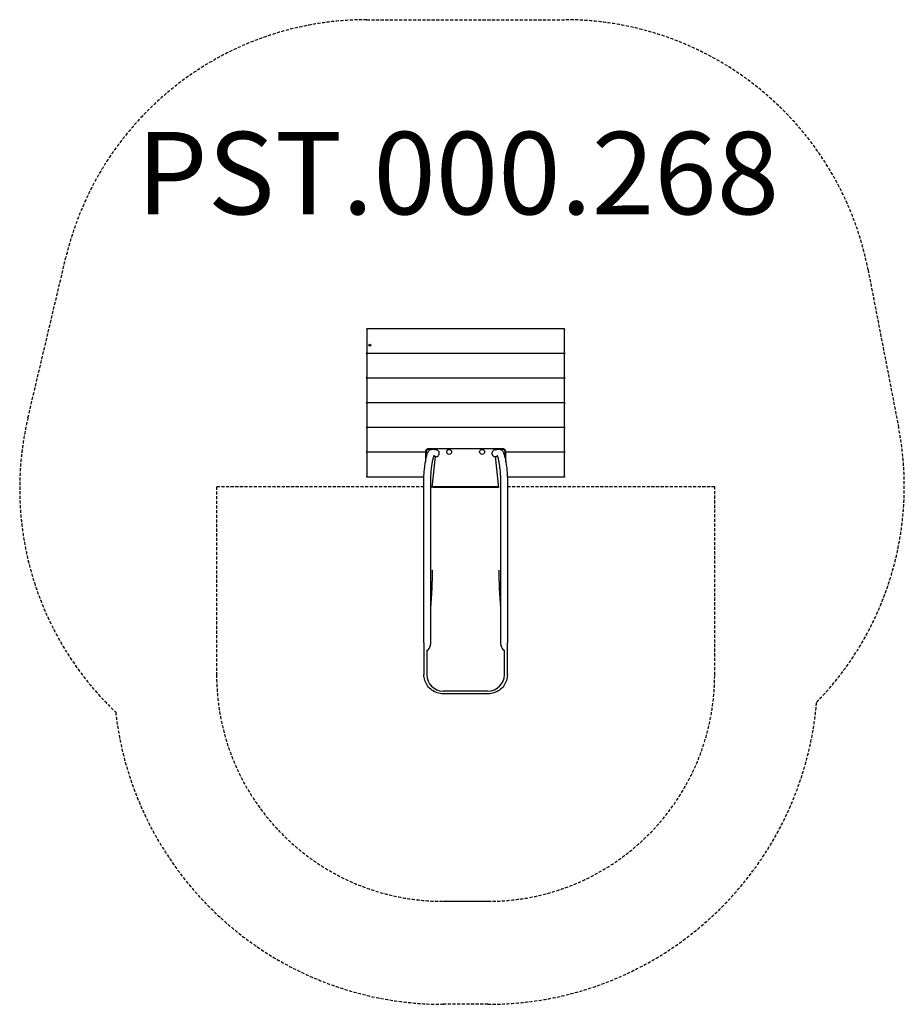
# Model space of a CAD drawing. Units: millimetres. Extents: x -2164 to 2128, y -2697 to 2083.
import ezdxf

# ---------------------------------------------------------------- set-up
doc = ezdxf.new("R2010")
doc.units = ezdxf.units.MM
doc.header["$LTSCALE"] = 30
doc.linetypes.add('DASHED', pattern=[0.75, 0.5, -0.25])
doc.layers.add('SW_hulplaag', color=6, linetype='Continuous', plot=False)
doc.layers.add('SW_Toestellen', color=2, linetype='Continuous')
doc.layers.add('Valzone_WAS', color=254, linetype='DASHED')
doc.styles.add('SPW_2D_CAD', font='arial.ttf', dxfattribs={"height": 400})

msp = doc.modelspace()

# ---------------------------------------------------------------- linework, layer by layer
at = {"layer": 'SW_Toestellen'}
for p, q in [((480, 583), (-480, 583)), ((-480, 579), (-480, 583)), ((-480, 579), (-480, 467)), ((480, 583), (480, 579)), ((480, 467), (480, 579)), ((-480, 463), (-480, 467)), ((480, 463), (-480, 463)), ((480, 463), (-480, 463)), ((-480, 459), (-480, 463)), ((-480, 459), (-480, 347)), ((480, 467), (480, 463)), ((480, 463), (480, 459)), ((480, 347), (480, 459)), ((-480, 343), (-480, 347)), ((480, 343), (-480, 343)), ((480, 343), (-480, 343)), ((-480, 339), (-480, 343)), ((-480, 339), (-480, 227)), ((480, 347), (480, 343)), ((480, 343), (480, 339)), ((480, 227), (480, 339)), ((-480, 223), (-480, 227)), ((480, 223), (-480, 223)), ((480, 223), (-480, 223)), ((-480, 219), (-480, 223)), ((-480, 219), (-480, 107)), ((480, 227), (480, 223)), ((480, 223), (480, 219)), ((480, 107), (480, 219)), ((-480, 103), (-480, 107)), ((480, 103), (-480, 103)), ((480, 103), (-480, 103)), ((-480, 99), (-480, 103)), ((-480, 99), (-480, -13)), ((480, 107), (480, 103)), ((480, 103), (480, 99)), ((480, -13), (480, 99)), ((-480, -17), (-480, -13)), ((-195, -17), (-480, -17)), ((-195, -17), (-480, -17)), ((-480, -21), (-480, -17)), ((-480, -21), (-480, -133)), ((-161.7, -187.7), (-145.5, -38.1)), ((-161.4, -2.5), (-142.8, -4.5)), ((-145.5, -38.1), (-154.7, -37.1)), ((142.8, -4.5), (161.4, -2.5)), ((145.5, -38.1), (154.7, -37.1)), ((161.7, -187.7), (145.5, -38.1)), ((480, -17), (195, -17)), ((480, -17), (195, -17)), ((480, -13), (480, -17)), ((480, -17), (480, -21)), ((480, -133), (480, -21)), ((-480, -137), (-480, -133)), ((-202.4, -137), (-480, -137)), ((480, -137), (202.4, -137)), ((480, -133), (480, -137)), ((-202.6, -942.7), (-202.6, -147.3)), ((-168.9, -942.7), (-168.9, -147.3)), ((-161.6, -187.2), (-161.7, -187.7)), ((161.4, -185), (-161.4, -185)), ((-159.6, -186.2), (159.6, -186.2)), ((161.7, -187.7), (161.6, -187.2)), ((168.9, -147.3), (168.9, -942.7)), ((202.6, -147.3), (202.6, -942.7)), ((-161.2, -590.3), (-161.6, -591.6)), ((-161.6, -591.6), (-161.6, -590.8)), ((161.2, -590.3), (161.6, -591.6)), ((161.6, -590.8), (161.6, -591.6)), ((-202.6, -942.7), (-202.6, -986.3)), ((-168.9, -942.8), (-168.9, -942.7)), ((168.9, -942.7), (168.9, -942.8)), ((202.6, -986.3), (202.6, -942.7)), ((-202.6, -986.3), (-202.6, -1095.3)), ((-188.4, -977.3), (-188.4, -1096.6)), ((188.4, -1096.6), (188.4, -977.3)), ((202.6, -1095.3), (202.6, -986.3)), ((108.4, -1176.4), (-108.4, -1176.4)), ((108.4, -1189.3), (-108.4, -1189.3)), ((-108.4, -2196.6), (108.4, -2196.6))]:
    msp.add_line(p, q, dxfattribs=at)
for centre, radius in [((-465, 503), 4.45), ((-80, -15), 12), ((80, -15), 12)]:
    msp.add_circle(centre, radius, dxfattribs=at)
for centre, radius, start, end in [((-466.1, 503.6), 0.712, 115.9507, 184.0493), ((-475, 503), 8.2, 355.9507, 4.0493), ((-466.1, 502.4), 0.712, 175.9507, 244.0493), ((-470, 511.6), 8.2, 295.9507, 304.0493), ((-470, 494.4), 8.2, 55.9507, 64.0493), ((-465, 504.3), 0.712, 55.9507, 124.0493), ((-465, 501.7), 0.712, 235.9507, 304.0493), ((-460, 511.6), 8.2, 235.9507, 244.0493), ((-460, 494.4), 8.2, 115.9507, 124.0493), ((-463.9, 503.6), 0.712, 355.9507, 64.0493), ((-463.9, 502.4), 0.712, 295.9507, 4.0493), ((-455, 503), 8.2, 175.9507, 184.0493), ((-180.3, -15.3), 12, 55.628, 239.6626), ((179.7, -15.3), 12, 303.1296, 122.7011)]:
    msp.add_arc(centre, radius, start, end, dxfattribs=at)
for centre, major_axis, ratio, start_param, end_param in [((-144.6, -21.3), (-16.9, 1.8), 0.990594, 1.570796, 4.712389), ((144.6, -21.3), (16.9, 1.8), 0.990594, 1.570796, 4.712389), ((-159.6, -187.5), (-2, 0), 0.615661, 4.712389, 6.108652), ((-159.6, -187.5), (-4, 0), 0.615661, 4.712389, 5.189811), ((159.6, -187.5), (4, 0), 0.615661, 1.093374, 1.570796), ((159.6, -187.5), (2, 0), 0.615661, 0.174533, 1.570796), ((-240.1, -866.8), (49.8, 449.9), 0.137298, 4.9346, 5.390151), ((-238.4, -859.1), (48.1, 442.8), 0.136837, 4.930007, 5.379963), ((-159.6, -591), (-2, 0), 0.615661, 4.712389, 6.108652), ((159.6, -591), (2, 0), 0.615661, 0.174533, 1.570796), ((240.1, -866.8), (-49.8, 449.9), 0.137298, 0.893034, 1.348585), ((238.4, -859.1), (-48.1, 442.8), 0.136837, 0.903222, 1.353178), ((-184.8, -941.6), (3.4, 35.8), 0.445511, 3.130204, 5.123458), ((-184.8, -941.5), (3.4, 35.8), 0.445511, 3.877896, 4.917756), ((184.8, -941.6), (-3.4, 35.8), 0.445511, 1.159727, 3.152982), ((184.8, -941.5), (-3.4, 35.8), 0.445511, 1.36543, 2.405289), ((-184.8, -941.6), (-7.2, -36.1), 0.40433, 0.240885, 0.252972), ((184.8, -941.6), (-7.2, 36.1), 0.40433, 2.888621, 2.900708), ((-108.4, -1096.6), (-80, 0), 0.997564, 0, 1.570796), ((108.4, -1096.6), (80, 0), 0.997564, 4.712389, 6.283185)]:
    msp.add_ellipse(centre, major_axis=major_axis, ratio=ratio, start_param=start_param, end_param=end_param, dxfattribs=at)
for points, knots in [([(-180, 0), (-181.3, 0), (-182.6, -0.2), (-183.9, -0.5), (-185.2, -0.9), (-186.4, -1.4), (-188.9, -2.8), (-190.1, -3.8), (-191.1, -4.9), (-192.1, -6), (-192.9, -7.2), (-194.2, -10), (-194.7, -11.5), (-195, -13.7), (-195, -14.3), (-195, -15)], [57.998317, 57.998317, 57.998317, 57.998317, 58.315252, 58.315252, 58.315252, 58.64255, 58.64255, 59.056632, 59.056632, 59.056632, 59.470714, 59.470714, 59.923918, 59.923918, 60.114501, 60.114501, 60.114501, 60.114501]), ([(180, 0), (180, 0), (180, 0), (180, 0), (175.9, 0), (171.8, 0), (161.8, 0), (155.9, 0), (140, 0), (130, 0), (110.9, 0), (101.8, 0), (61.8, 0), (30.9, 0), (0, 0), (-30.9, 0), (-61.8, 0), (-101.8, 0), (-110.9, 0), (-130, 0), (-140, 0), (-155.9, 0), (-161.8, 0), (-171.8, 0), (-175.9, 0), (-180, 0), (-180, 0), (-180, 0), (-180, 0)], [21.998303, 21.998303, 21.998303, 21.998303, 21.999188, 21.999188, 21.999188, 23.228395, 23.228395, 24.99831, 24.99831, 27.99831, 27.99831, 30.728395, 30.728395, 39.99831, 39.99831, 39.99831, 49.268225, 49.268225, 51.99831, 51.99831, 54.99831, 54.99831, 56.768225, 56.768225, 57.997432, 57.997432, 57.997432, 57.998317, 57.998317, 57.998317, 57.998317]), ([(195, -15), (195, -14.3), (195, -13.7), (194.7, -11.5), (194.2, -10), (192.9, -7.2), (192.1, -6), (191.1, -4.9), (190.1, -3.8), (188.9, -2.8), (186.4, -1.4), (185.2, -0.9), (183.9, -0.5), (182.6, -0.2), (181.3, 0), (180, 0)], [19.882118, 19.882118, 19.882118, 19.882118, 20.072701, 20.072701, 20.526424, 20.526424, 20.940591, 20.940591, 20.940591, 21.354758, 21.354758, 21.681367, 21.681367, 21.681367, 21.998303, 21.998303, 21.998303, 21.998303]), ([(-202.6, -147.3), (-202.6, -139.6), (-202.3, -131), (-201.2, -113.3), (-200.4, -104.3), (-198.4, -86.3), (-197.2, -77.3), (-194.6, -60.3), (-193.1, -52.2), (-189.8, -37.5), (-188.1, -30.9), (-185.1, -21.8), (-183.9, -18.8), (-181.1, -13.4), (-179.9, -11.1), (-176.3, -7.5), (-175.2, -6.5), (-171.9, -4.3), (-169.4, -3.1), (-164.6, -2.4), (-163, -2.3), (-161.4, -2.5)], [4.056577, 4.056577, 4.056577, 4.056577, 4.402303, 4.402303, 4.733946, 4.733946, 5.062989, 5.062989, 5.394829, 5.394829, 5.740312, 5.740312, 5.954604, 5.954604, 6.126322, 6.126322, 6.184906, 6.184906, 6.261557, 6.261557, 6.298039, 6.298039, 6.298039, 6.298039]), ([(-195, -15), (-195, -15), (-195, -15), (-195, -15), (-195, -16), (-195, -17.1), (-195, -19.2), (-195, -20.2), (-195, -25.1), (-195, -28.8), (-195, -39.3), (-195, -45.9), (-195, -52.5), (-195, -56.1), (-195, -59.7), (-195, -63.2)], [60.114501, 60.114501, 60.114501, 60.114501, 60.115124, 60.115124, 60.115124, 60.426431, 60.426431, 60.737738, 60.737738, 61.876466, 61.876466, 63.863229, 63.863229, 63.863229, 64.937084, 64.937084, 64.937084, 64.937084]), ([(-168.9, -147.3), (-168.9, -141.4), (-168.7, -134.8), (-167.9, -120.4), (-167.3, -112.5), (-165.7, -96.6), (-164.7, -88.6), (-162.5, -73.2), (-161.3, -65.8), (-158.8, -52.8), (-157.5, -47), (-155, -38.1), (-153.9, -34.7), (-152.8, -32), (-152.5, -31.4), (-152.3, -30.9), (-152.2, -30.9), (-152.2, -30.9)], [4.056577, 4.056577, 4.056577, 4.056577, 4.352327, 4.352327, 4.659797, 4.659797, 4.970641, 4.970641, 5.280229, 5.280229, 5.582276, 5.582276, 5.8596, 5.8596, 5.960587, 5.960587, 6.017394, 6.017394, 6.017394, 6.017394]), ([(152.2, -30.9), (152.2, -30.9), (152.3, -31), (152.6, -31.6), (153.1, -32.7), (154.4, -36.1), (155.3, -39), (157.4, -46.8), (158.6, -52), (161, -64.2), (162.2, -71.2), (164.4, -86.2), (165.4, -94.2), (167.1, -110.2), (167.7, -118.1), (168.6, -133.1), (168.9, -140.1), (168.9, -146.6), (168.9, -147), (168.9, -147.3)], [6.548976, 6.548976, 6.548976, 6.548976, 6.609506, 6.609506, 6.762378, 6.762378, 6.986785, 6.986785, 7.264493, 7.264493, 7.565588, 7.565588, 7.874795, 7.874795, 8.18571, 8.18571, 8.493743, 8.493743, 8.509794, 8.509794, 8.509794, 8.509794]), ([(161.4, -2.5), (163.6, -2.2), (165.9, -2.4), (170.1, -3.5), (171.9, -4.4), (175.2, -6.5), (176.6, -7.7), (179.5, -10.8), (180.6, -12.6), (185.1, -20.5), (187.1, -27.2), (191.2, -43), (192.9, -51.2), (195.9, -68.3), (197.2, -77.2), (199.5, -95.1), (200.4, -104.2), (201.8, -121.9), (202.3, -130.5), (202.5, -141.5), (202.6, -144.4), (202.6, -147.3)], [6.268332, 6.268332, 6.268332, 6.268332, 6.319195, 6.319195, 6.375603, 6.375603, 6.449631, 6.449631, 6.576855, 6.576855, 7.025147, 7.025147, 7.387497, 7.387497, 7.722139, 7.722139, 8.051488, 8.051488, 8.381572, 8.381572, 8.509794, 8.509794, 8.509794, 8.509794]), ([(195, -63.2), (195, -59.7), (195, -56.1), (195, -52.5), (195, -45.9), (195, -39.3), (195, -28.8), (195, -25.1), (195, -20.2), (195, -19.2), (195, -17.1), (195, -16), (195, -15), (195, -15), (195, -15), (195, -15)], [15.059536, 15.059536, 15.059536, 15.059536, 16.133391, 16.133391, 16.133391, 18.120153, 18.120153, 19.258882, 19.258882, 19.570189, 19.570189, 19.881496, 19.881496, 19.881496, 19.882118, 19.882118, 19.882118, 19.882118]), ([(-108.4, -1189.3), (-118.2, -1189.3), (-128.1, -1187.8), (-146.8, -1181.7), (-155.7, -1177.2), (-171.7, -1165.6), (-178.8, -1158.6), (-190.4, -1142.6), (-194.9, -1133.7), (-201, -1115), (-202.6, -1105.2), (-202.6, -1095.3)], [1.570796, 1.570796, 1.570796, 1.570796, 1.884956, 1.884956, 2.199115, 2.199115, 2.513274, 2.513274, 2.827433, 2.827433, 3.141593, 3.141593, 3.141593, 3.141593]), ([(202.6, -1095.3), (202.6, -1105.2), (201, -1115), (194.9, -1133.7), (190.4, -1142.6), (178.8, -1158.6), (171.7, -1165.6), (155.7, -1177.2), (146.8, -1181.7), (128.1, -1187.8), (118.2, -1189.3), (108.4, -1189.3)], [6.283185, 6.283185, 6.283185, 6.283185, 6.597345, 6.597345, 6.911504, 6.911504, 7.225663, 7.225663, 7.539822, 7.539822, 7.853982, 7.853982, 7.853982, 7.853982])]:
    msp.add_open_spline(points, degree=3, knots=knots, dxfattribs=at)
at = {"layer": 'Valzone_WAS'}
for p, q in [((-480, 2083), (480, 2083)), ((-2123.5, 150.8), (-1939.8, 928.1)), ((1952.6, 868.2), (2101, 102)), ((-202.6, -185), (-1208.4, -185)), ((-1208.4, -185), (-1208.4, -1096.6)), ((1208.4, -185), (202.6, -185)), ((1208.4, -1097.5), (1208.4, -185)), ((108.4, -2696.6), (-108.4, -2696.6))]:
    msp.add_line(p, q, dxfattribs=at)
for centre, radius, start, end in [((-480, 583), 1500, 90, 166.6978), ((480, 583), 1500, 10.9622, 90), ((-667.1, -193.5), 1496.6, 166.6978, 226.4627), ((628.4, -183.3), 1500, 315.7449, 10.9622), ((-108.4, -1096.6), 1100, 180, 270), ((108.4, -1096.6), 1100, 270, 359.9526), ((108.4, -1096.6), 1600, 270, 355.217), ((-108.4, -1096.6), 1600, 186.5259, 270)]:
    msp.add_arc(centre, radius, start, end, dxfattribs=at)

# ---------------------------------------------------------------- texts
at = {"layer": 'SW_hulplaag', "color": 254, "insert": (-38, 1286.5), "char_height": 400, "attachment_point": 5, "style": 'SPW_2D_CAD'}
msp.add_mtext('PST.000.268', dxfattribs=at)

doc.saveas('drawing.dxf')
